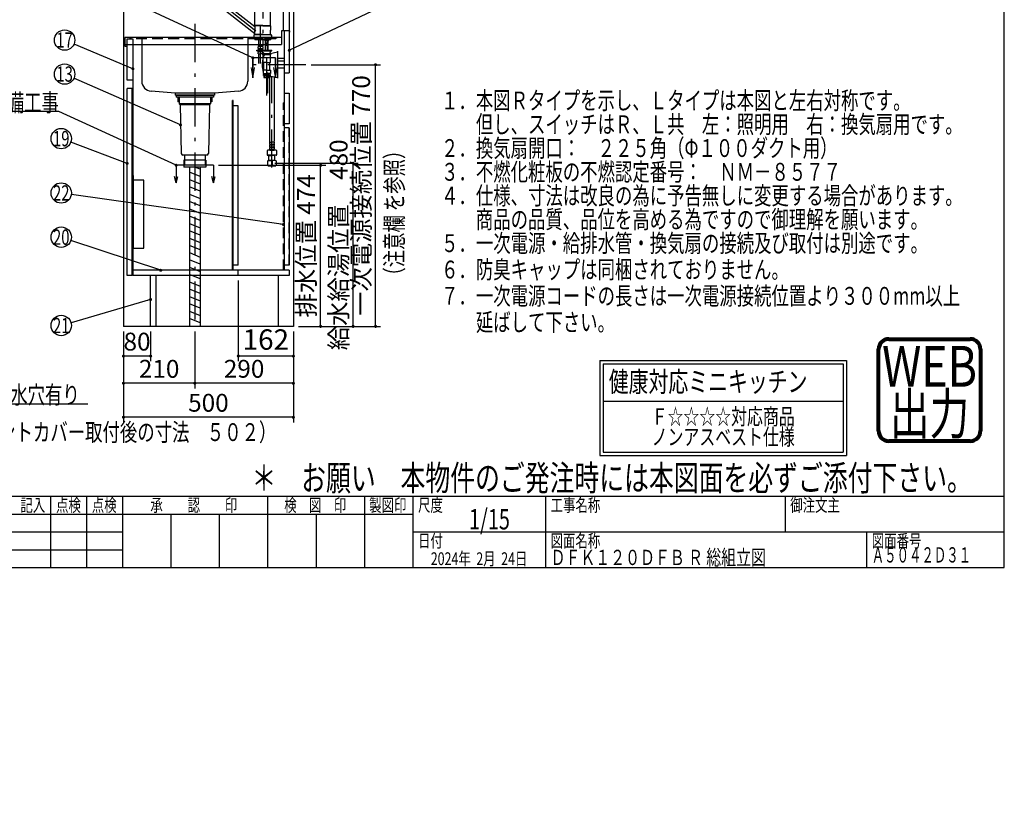
# Model space of a CAD drawing. Units: millimetres. Extents: x 210 to 6060, y -676 to 4222.
# Drawn here: x 3163 to 6060, y -676 to 1680 of the extents above; entities that cross this region are included whole.
import ezdxf

# ---------------------------------------------------------------- set-up
doc = ezdxf.new("R2010")
doc.units = ezdxf.units.MM
doc.header["$LTSCALE"] = 3.75
doc.linetypes.add('DASHDOT', pattern=[50.5, 30, -9, 2.5, -9])
doc.linetypes.add('HIDDEN', pattern=[12.6, 8.4, -4.2])
for name, color, linetype, lineweight in [('1', 7, 'Continuous', 9), ('128', 7, 'Continuous', 9), ('8', 6, 'Continuous', 9)]:
    doc.layers.add(name, color=color, linetype=linetype, lineweight=lineweight)
for name, color, linetype, lineweight, true_color in [('2', 136, 'Continuous', 9, 0x008080), ('3', 216, 'Continuous', 9, 0x800080), ('4', 56, 'Continuous', 9, 0x808000), ('5', 96, 'Continuous', 9, 0x008000), ('6', 16, 'Continuous', 9, 0x800000)]:
    doc.layers.add(name, color=color, linetype=linetype, lineweight=lineweight, true_color=true_color)
doc.styles.get("Standard").update_dxf_attribs({"font": 'txt', "bigfont": 'bigfont'})
doc.styles.add('ＭＳ ゴシック', font='txt')
doc.dimstyles.get("Standard").update_dxf_attribs({"dimtxt": 0.18, "dimasz": 0.18, "dimexe": 0.18, "dimexo": 0.0625, "dimgap": 0.09, "dimtad": 0, "dimtih": 1, "dimtoh": 1, "dimdec": 4, "dimzin": 0, "dimdsep": 46, "dimtxsty": 'Standard', "dimcen": 0.09, "dimadec": 0, "dimazin": 0, "dimtfac": 1, "dimtdec": 4, "dimtofl": 0, "dimtmove": 0, "dimatfit": 3, "dimfxl": 1, "dimtolj": 1, "dimtzin": 0, "dimarcsym": 0})

# ---------------------------------------------------------------- blocks, each defined once
blk = doc.blocks.new('G1')
at = {"layer": '2', "color": 136, "linetype": 'Continuous', "lineweight": 30, "true_color": 0x008080}
for p, q in [((4870, 677.2), (4870, 397.2)), ((4870, 677.2), (5595.7, 677.2)), ((4880, 667.2), (5585.7, 667.2)), ((4880, 667.2), (4880, 407.2)), ((5585.7, 667.2), (5585.7, 407.2)), ((5595.7, 677.2), (5595.7, 397.2)), ((4880, 557.2), (5585.7, 557.2)), ((4880, 407.2), (5585.7, 407.2)), ((4870, 397.2), (5595.7, 397.2))]:
    blk.add_line(p, q, dxfattribs=at)
at = {"layer": '1', "color": 7, "linetype": 'Continuous', "lineweight": 9}
for s, insert, char_height, width, attachment_point in [('{\\fＭＳ ゴシック;\\W0.714286;  健康対応ミニキッチン}', (4870, 584.7), 60, 864.963, 7), ('{\\fＭＳ ゴシック;\\W0.714286;Ｆ☆☆☆☆対応商品}', (5232.8, 512.2), 48, 545.339, 5), ('{\\fＭＳ ゴシック;\\W0.714286;ノンアスベスト仕様}', (5232.8, 452.2), 48, 558.932, 5)]:
    blk.add_mtext(s, dxfattribs=dict(at, insert=insert, char_height=char_height, width=width, attachment_point=attachment_point))
blk = doc.blocks.new('_DOT')
at = {"color": 0}
blk.add_line((-0.5, 0), (-1, 0), dxfattribs=at)
at = {"color": 0, "const_width": 0.5}
blk.add_lwpolyline([(-0.25, 0, 1), (0.25, 0, 1)], format="xyb", close=True, dxfattribs=at)
blk = doc.blocks.new('G5')
at = {"layer": '1', "color": 7, "linetype": 'Continuous', "lineweight": 30}
for p, q in [((3623.2, 1251.5), (3623.2, 1200)), ((3733.2, 1251.5), (3733.2, 1200)), ((3623.2, 1200), (3618.5, 1218.8)), ((3623.2, 1200), (3627.9, 1218.8)), ((3733.2, 1200), (3728.5, 1218.8)), ((3733.2, 1200), (3737.9, 1218.8))]:
    blk.add_line(p, q, dxfattribs=at)
at = {"layer": '1', "color": 7, "linetype": 'DASHDOT', "lineweight": 30}
blk.add_line((3733.2, 1251.5), (3623.2, 1251.5), dxfattribs=at)
blk = doc.blocks.new('Dim9')
at = {"layer": '2', "color": 136, "linetype": 'Continuous', "lineweight": 30, "true_color": 0x008080}
for p, q in [((3748.2, 1251.5), (4063.2, 1251.5)), ((4048.2, 777.5), (4048.2, 1251.5)), ((3983.2, 777.5), (4063.2, 777.5))]:
    blk.add_line(p, q, dxfattribs=at)
at = {"layer": '2', "color": 136, "linetype": 'Continuous', "lineweight": 30, "true_color": 0x008080, "xscale": 9, "yscale": 9, "zscale": 9}
for p, rotation in [((4048.2, 1251.5), 89.99999999999939), ((4048.2, 777.5), 269.9999999999996)]:
    blk.add_blockref('_DOT', p, dxfattribs=dict(at, rotation=rotation))
at = {"layer": '2', "color": 136, "linetype": 'Continuous', "lineweight": 9, "true_color": 0x008080, "insert": (4048.2, 1014.5), "char_height": 52.5, "width": 2171.522, "attachment_point": 8, "rotation": 90, "style": 'ＭＳ ゴシック'}
blk.add_mtext('排水位置 474', dxfattribs=at)
blk = doc.blocks.new('MARK_OPEN')
at = {"color": 0}
for q in [(-1, 0.167), (-1, -0.167)]:
    blk.add_line((0, 0), q, dxfattribs=at)
blk = doc.blocks.new('G7')
at = {"layer": '5', "color": 96, "linetype": 'Continuous', "lineweight": 30, "true_color": 0x008000}
for p, q in [((3494.2, 1221.5), (3497.2, 1221.5)), ((3494.2, 1007.5), (3494.2, 1221.5)), ((3497.2, 1221.5), (3497.2, 1007.5)), ((3528.2, 1208), (3497.2, 1208)), ((3528.2, 1007.5), (3528.2, 1208)), ((3494.2, 1007.5), (3528.2, 1007.5))]:
    blk.add_line(p, q, dxfattribs=at)
blk = doc.blocks.new('Dim12')
at = {"layer": '128', "color": 7, "linetype": 'Continuous', "lineweight": 30}
for p, q in [((3913.2, 1257.5), (4158.9, 1257.5)), ((4143.9, 777.5), (4143.9, 1257.5)), ((4158, 777.5), (4158.9, 777.5))]:
    blk.add_line(p, q, dxfattribs=at)
at = {"layer": '128', "color": 7, "linetype": 'Continuous', "lineweight": 30, "xscale": 9, "yscale": 9, "zscale": 9}
for p, rotation in [((4143.9, 1257.5), 89.99999999999949), ((4143.9, 777.5), 269.9999999999998)]:
    blk.add_blockref('_DOT', p, dxfattribs=dict(at, rotation=rotation))
at = {"layer": '128', "color": 7, "linetype": 'Continuous', "lineweight": 9, "insert": (4143.9, 1017.5), "char_height": 52.5, "width": 3203.171, "attachment_point": 8, "rotation": 90, "style": 'ＭＳ ゴシック'}
blk.add_mtext('給水給湯位置\u3000480', dxfattribs=at)
blk = doc.blocks.new('Dim16')
at = {"layer": '1', "color": 7, "linetype": 'Continuous', "lineweight": 30}
for p, q in [((3468.2, 762.5), (3468.2, 495)), ((3968.2, 762.5), (3968.2, 495)), ((3968.2, 510), (3468.2, 510))]:
    blk.add_line(p, q, dxfattribs=at)
at = {"layer": '1', "color": 7, "linetype": 'Continuous', "lineweight": 30, "xscale": 9, "yscale": 9, "zscale": 9}
for p, rotation in [((3468.2, 510), 179.9999999999997), ((3968.2, 510), 359.9999999999995)]:
    blk.add_blockref('_DOT', p, dxfattribs=dict(at, rotation=rotation))
at = {"layer": '1', "color": 7, "linetype": 'Continuous', "lineweight": 9, "insert": (3718.2, 510), "char_height": 52.5, "width": 675, "attachment_point": 8, "style": 'ＭＳ ゴシック'}
blk.add_mtext('500', dxfattribs=at)
blk = doc.blocks.new('Dim17')
at = {"layer": '4', "color": 56, "linetype": 'Continuous', "lineweight": 30, "true_color": 0x808000}
for p, q in [((3468.2, 762.5), (3468.2, 595)), ((3678.2, 762.5), (3678.2, 595)), ((3678.2, 610), (3468.2, 610))]:
    blk.add_line(p, q, dxfattribs=at)
at = {"layer": '4', "color": 56, "linetype": 'Continuous', "lineweight": 30, "true_color": 0x808000, "xscale": 9, "yscale": 9, "zscale": 9}
for p, rotation in [((3468.2, 610), 179.9999999999997), ((3678.2, 610), 359.9999999999995)]:
    blk.add_blockref('_DOT', p, dxfattribs=dict(at, rotation=rotation))
at = {"layer": '4', "color": 56, "linetype": 'Continuous', "lineweight": 9, "true_color": 0x808000, "insert": (3573.2, 610), "char_height": 52.5, "width": 675, "attachment_point": 8, "style": 'ＭＳ ゴシック'}
blk.add_mtext('210', dxfattribs=at)
blk = doc.blocks.new('Dim18')
at = {"layer": '4', "color": 56, "linetype": 'Continuous', "lineweight": 30, "true_color": 0x808000}
for p, q in [((3678.2, 762.5), (3678.2, 595)), ((3968.2, 762.5), (3968.2, 595)), ((3968.2, 610), (3678.2, 610))]:
    blk.add_line(p, q, dxfattribs=at)
at = {"layer": '4', "color": 56, "linetype": 'Continuous', "lineweight": 30, "true_color": 0x808000, "xscale": 9, "yscale": 9, "zscale": 9}
for p, rotation in [((3678.2, 610), 179.9999999999997), ((3968.2, 610), 359.9999999999995)]:
    blk.add_blockref('_DOT', p, dxfattribs=dict(at, rotation=rotation))
at = {"layer": '4', "color": 56, "linetype": 'Continuous', "lineweight": 9, "true_color": 0x808000, "insert": (3823.2, 610), "char_height": 52.5, "width": 675, "attachment_point": 8, "style": 'ＭＳ ゴシック'}
blk.add_mtext('290', dxfattribs=at)
blk = doc.blocks.new('Dim19')
at = {"layer": '1', "color": 7, "linetype": 'Continuous', "lineweight": 30}
for p, q in [((3468.2, 762.5), (3468.2, 675)), ((3548.2, 762.5), (3548.2, 675)), ((3548.2, 690), (3468.2, 690))]:
    blk.add_line(p, q, dxfattribs=at)
at = {"layer": '1', "color": 7, "linetype": 'Continuous', "lineweight": 30, "xscale": 9, "yscale": 9, "zscale": 9}
for p, rotation in [((3468.2, 690), 179.9999999999997), ((3548.2, 690), 359.9999999999995)]:
    blk.add_blockref('_DOT', p, dxfattribs=dict(at, rotation=rotation))
at = {"layer": '1', "color": 7, "linetype": 'Continuous', "lineweight": 9, "insert": (3508.2, 690), "char_height": 52.5, "width": 425, "attachment_point": 8, "style": 'ＭＳ ゴシック'}
blk.add_mtext('80', dxfattribs=at)
blk = doc.blocks.new('Dim20')
at = {"layer": '1', "color": 7, "linetype": 'Continuous', "lineweight": 30}
for p, q in [((3806.2, 912.5), (3806.2, 675)), ((3968.2, 762.5), (3968.2, 675)), ((3968.2, 690), (3806.2, 690))]:
    blk.add_line(p, q, dxfattribs=at)
at = {"layer": '1', "color": 7, "linetype": 'Continuous', "lineweight": 30, "xscale": 9, "yscale": 9, "zscale": 9}
for p, rotation in [((3806.2, 690), 179.9999999999998), ((3968.2, 690), 359.9999999999997)]:
    blk.add_blockref('_DOT', p, dxfattribs=dict(at, rotation=rotation))
at = {"layer": '1', "color": 7, "linetype": 'Continuous', "lineweight": 9, "insert": (3887.2, 690), "char_height": 60, "width": 728.571, "attachment_point": 8, "style": 'ＭＳ ゴシック'}
blk.add_mtext('162', dxfattribs=at)
blk = doc.blocks.new('Dim60')
at = {"layer": '1', "color": 7, "linetype": 'Continuous', "lineweight": 30}
for p, q in [((3773.2, 2074.5), (3633.2, 2074.5)), ((3648.2, 1920), (3648.2, 2074.5)), ((3756.2, 2009.5), (3633.2, 2009.5))]:
    blk.add_line(p, q, dxfattribs=at)
at = {"layer": '1', "color": 7, "linetype": 'Continuous', "lineweight": 30, "xscale": 9, "yscale": 9, "zscale": 9}
for p, rotation in [((3648.2, 2074.5), 89.99999999999959), ((3648.2, 2009.5), 269.9999999999998)]:
    blk.add_blockref('_DOT', p, dxfattribs=dict(at, rotation=rotation))
at = {"layer": '1', "color": 7, "linetype": 'Continuous', "lineweight": 9, "insert": (3648.2, 1980), "char_height": 60, "width": 471.429, "attachment_point": 9, "rotation": 90, "style": 'ＭＳ ゴシック'}
blk.add_mtext('65', dxfattribs=at)
blk = doc.blocks.new('Dim67')
at = {"layer": '4', "color": 56, "linetype": 'Continuous', "lineweight": 30, "true_color": 0x808000}
for p, q in [((4020.2, 1547.5), (4225, 1547.5)), ((4210, 777.5), (4210, 1547.5)), ((3983.2, 777.5), (4225, 777.5))]:
    blk.add_line(p, q, dxfattribs=at)
at = {"layer": '4', "color": 56, "linetype": 'Continuous', "lineweight": 30, "true_color": 0x808000, "xscale": 9, "yscale": 9, "zscale": 9}
for p, rotation in [((4210, 1547.5), 89.99999999999991), ((4210, 777.5), 269.9999999999998)]:
    blk.add_blockref('_DOT', p, dxfattribs=dict(at, rotation=rotation))
at = {"layer": '4', "color": 56, "linetype": 'Continuous', "lineweight": 9, "true_color": 0x808000, "insert": (4210, 1162.5), "char_height": 52.5, "width": 3677.239, "attachment_point": 8, "rotation": 90, "style": 'ＭＳ ゴシック'}
blk.add_mtext('一次電源接続位置 770', dxfattribs=at)

msp = doc.modelspace()

# ---------------------------------------------------------------- linework, layer by layer
at = {"layer": '1', "color": 7, "linetype": 'Continuous', "lineweight": 30}
for p, q in [((6060, 67.5), (6060, 4222.5)), ((3468.164, 2677.5), (3468.164, 777.5)), ((3938.164, 2677.5), (3938.164, 1647.5)), ((3956.164, 2677.5), (3956.164, 1523.5)), ((3968.164, 2677.5), (3968.164, 777.5)), ((3479.164, 1502.5), (3479.164, 1623.5)), ((3479.164, 1623.5), (3496.164, 1623.5)), ((3496.164, 1623.5), (3496.164, 1221.5)), ((3941.164, 1647.5), (3941.164, 942.5)), ((3941.164, 1523.5), (3956.164, 1523.5)), ((3496.164, 1502.5), (3479.164, 1502.5)), ((3494.164, 1477.5), (3479.164, 1477.5)), ((3479.164, 927.5), (3479.164, 1477.5)), ((3494.164, 927.5), (3494.164, 1477.5)), ((3941.164, 1463.5), (3956.164, 1463.5)), ((3956.164, 1463.5), (3956.164, 1373.5)), ((3788.664, 942.5), (3788.664, 1442.5)), ((3791.164, 1442.5), (3788.664, 1442.5)), ((3791.164, 942.5), (3791.164, 1442.5)), ((3806.164, 1426.5), (3791.164, 1426.5)), ((3806.164, 957.5), (3806.164, 1426.5)), ((3956.164, 1373.5), (3941.164, 1373.5)), ((3956.164, 1361.5), (3941.164, 1361.5)), ((3956.164, 1361.5), (3956.164, 957.5)), ((3496.164, 1007.5), (3496.164, 927.5)), ((3806.164, 957.5), (3791.164, 957.5)), ((3956.164, 957.5), (3941.164, 957.5)), ((3494.164, 927.5), (3479.164, 927.5)), ((3956.164, 942.5), (3496.164, 942.5)), ((3956.164, 927.5), (3496.164, 927.5)), ((3548.164, 777.5), (3548.164, 927.5)), ((3563.164, 927.5), (3563.164, 777.5)), ((3806.164, 927.5), (3806.164, 942.5)), ((3923.164, 927.5), (3923.164, 777.5)), ((3956.164, 942.5), (3956.164, 927.5)), ((3968.164, 777.5), (3468.164, 777.5)), ((210, 277.5), (6060, 277.5)), ((3255, 67.5), (3255, 277.5)), ((3360, 67.5), (3360, 277.5)), ((3465, 277.5), (3465, 67.5)), ((3892.5, 277.5), (3892.5, 67.5)), ((4177.5, 277.5), (4177.5, 67.5)), ((4320, 277.5), (4320, 67.5)), ((4710, 277.5), (4710, 67.5)), ((5415, 277.5), (5415, 172.5)), ((2212.5, 225), (4320, 225)), ((3607.5, 225), (3607.5, 67.5)), ((3750, 225), (3750, 67.5)), ((4035, 225), (4035, 67.5)), ((2212.5, 172.5), (3465, 172.5)), ((4320, 172.5), (6060, 172.5)), ((5655, 172.5), (5655, 67.5)), ((2212.5, 120), (3465, 120)), ((210, 67.5), (6060, 67.5))]:
    msp.add_line(p, q, dxfattribs=at)
at = {"layer": '1', "color": 7, "linetype": 'HIDDEN', "lineweight": 30}
for p, q in [((3941.164, 1435.5), (3938.664, 1435.5)), ((3938.664, 942.5), (3938.664, 1435.5)), ((3941.164, 942.5), (3941.164, 1435.5)), ((3956.164, 957.5), (3956.164, 1361.5))]:
    msp.add_line(p, q, dxfattribs=at)
at = {"layer": '1', "color": 7, "linetype": 'Continuous', "lineweight": 80}
for p, q in [((5720, 740), (5960, 740)), ((5690, 470), (5690, 710)), ((5990, 710), (5990, 470)), ((5960, 440), (5720, 440))]:
    msp.add_line(p, q, dxfattribs=at)
at = {"layer": '1', "color": 7, "linetype": 'Continuous', "lineweight": 30}
for points in [[(3956.164, 1589.926), (4201.056, 1706.028)], [(3496.164, 1535.548), (3322.822, 1608.379)], [(3623.164, 1251.5), (3278.164, 1410), (2858.164, 1410)], [(3479.164, 1257.166), (3313.25, 1319.456)], [(3938.664, 1077.236), (3314.866, 1165.784)], [(3577.943, 942.5), (3313.627, 1030.521)], [(2489.164, 927.5), (2838.164, 550), (3363.164, 550)], [(3548.164, 856.567), (3313.968, 788.386)]]:
    msp.add_lwpolyline(points, dxfattribs=at)
for centre in [(3295.164, 1620), (3285.164, 1330), (3285.164, 1170), (3285.164, 1040), (3285.164, 780)]:
    msp.add_circle(centre, 30, dxfattribs=at)
at = {"layer": '1', "color": 7, "linetype": 'Continuous', "lineweight": 80}
for centre, start, end in [((5720, 710), 90, 180), ((5960, 710), 0, 90), ((5720, 470), 180, 270), ((5960, 470), 270, 0)]:
    msp.add_arc(centre, 30, start, end, dxfattribs=at)
at = {"layer": '128', "color": 7, "linetype": 'DASHDOT', "lineweight": 30}
for p, q in [((3878.164, 1796.058), (3878.164, 1617.733)), ((3858.198, 1646.579), (3738.306, 1740.248)), ((3871.864, 1550.947), (3871.864, 1671.184)), ((3890.164, 1457.319), (3890.164, 1643.149)), ((3901.462, 1516.501), (3878.375, 1516.501)), ((3905.08, 1244.662), (3905.08, 1512.785))]:
    msp.add_line(p, q, dxfattribs=at)
at = {"layer": '128', "color": 7, "linetype": 'Continuous', "lineweight": 30}
for p, q in [((3854.679, 1659.48), (3743.231, 1746.552)), ((3855.048, 1638.887), (3733.381, 1733.944)), ((3855.164, 1663.102), (3855.164, 1703.774)), ((3901.164, 1663.102), (3901.164, 1703.774)), ((3878.164, 1663.102), (3855.164, 1663.102)), ((3855.164, 1663.102), (3855.664, 1662.602)), ((3855.464, 1661.9), (3855.164, 1661.6)), ((3878.164, 1661.6), (3855.164, 1661.6)), ((3855.164, 1661.6), (3855.164, 1648.949)), ((3859.214, 1661.9), (3855.464, 1661.9)), ((3878.164, 1662.602), (3855.664, 1662.602)), ((3855.664, 1662.4), (3855.664, 1661.9)), ((3878.164, 1662.4), (3855.664, 1662.4)), ((3878.164, 1661.9), (3856.164, 1661.9)), ((3858.214, 1662.602), (3858.214, 1662.4)), ((3878.164, 1663.102), (3901.164, 1663.102)), ((3878.164, 1662.602), (3900.664, 1662.602)), ((3878.164, 1662.4), (3900.664, 1662.4)), ((3878.164, 1661.9), (3900.864, 1661.9)), ((3878.164, 1661.6), (3901.164, 1661.6)), ((3898.114, 1662.602), (3898.114, 1662.4)), ((3900.664, 1662.602), (3901.164, 1663.102)), ((3900.664, 1662.4), (3900.664, 1661.9)), ((3900.864, 1661.9), (3901.164, 1661.6)), ((3901.164, 1661.6), (3901.164, 1648.95)), ((3852.164, 1634.3), (3852.164, 1623.5)), ((3878.164, 1623.5), (3852.164, 1623.5)), ((3878.164, 1623.5), (3852.164, 1623.5)), ((3855.864, 1635.5), (3853.364, 1635.5)), ((3854.664, 1621.501), (3854.664, 1623.5)), ((3854.664, 1621.501), (3854.664, 1623.5)), ((3855.164, 1636.3), (3855.164, 1648.949)), ((3878.164, 1636.3), (3855.164, 1636.3)), ((3855.164, 1636.3), (3855.464, 1636)), ((3878.164, 1636), (3855.464, 1636)), ((3855.664, 1636), (3855.664, 1635.5)), ((3878.164, 1635.5), (3855.664, 1635.5)), ((3878.164, 1636.3), (3901.164, 1636.3)), ((3878.164, 1636), (3900.864, 1636)), ((3900.664, 1635.5), (3878.164, 1635.5)), ((3878.164, 1623.5), (3904.164, 1623.5)), ((3878.164, 1623.5), (3904.164, 1623.5)), ((3897.114, 1636), (3900.164, 1636)), ((3898.114, 1636), (3900.164, 1636)), ((3898.114, 1636), (3900.864, 1636)), ((3898.414, 1636.3), (3901.164, 1636.3)), ((3900.464, 1635.5), (3902.964, 1635.5)), ((3900.664, 1636), (3900.664, 1635.5)), ((3901.164, 1636.3), (3900.864, 1636)), ((3901.164, 1636.3), (3901.164, 1648.95)), ((3901.664, 1621.501), (3901.664, 1623.5)), ((3901.664, 1621.501), (3901.664, 1623.5)), ((3904.164, 1634.3), (3904.164, 1623.5)), ((3854.664, 1621.501), (3871.864, 1621.501)), ((3864.864, 1596.351), (3864.864, 1599.151)), ((3865.364, 1621.501), (3865.364, 1603.201)), ((3865.664, 1602.901), (3865.364, 1603.201)), ((3865.464, 1600.901), (3865.464, 1602.901)), ((3865.464, 1602.901), (3871.864, 1602.901)), ((3878.264, 1602.401), (3865.464, 1602.401)), ((3878.264, 1600.901), (3865.464, 1600.901)), ((3865.464, 1593.101), (3865.464, 1594.601)), ((3878.264, 1594.601), (3865.464, 1594.601)), ((3865.964, 1602.901), (3871.864, 1602.901)), ((3871.864, 1621.501), (3890.164, 1621.501)), ((3878.264, 1602.901), (3871.864, 1602.901)), ((3877.764, 1602.901), (3871.864, 1602.901)), ((3878.064, 1602.901), (3878.364, 1603.201)), ((3878.264, 1600.901), (3878.264, 1602.901)), ((3878.264, 1593.101), (3878.264, 1594.601)), ((3878.364, 1621.501), (3878.364, 1603.201)), ((3878.864, 1596.351), (3878.864, 1599.151)), ((3884.314, 1618.701), (3884.314, 1621.501)), ((3884.314, 1618.701), (3884.514, 1618.501)), ((3884.514, 1618.501), (3890.164, 1618.501)), ((3886.164, 1592.002), (3886.164, 1618.501)), ((3886.841, 1592.002), (3886.841, 1618.501)), ((3890.164, 1621.501), (3901.664, 1621.501)), ((3890.164, 1618.501), (3895.814, 1618.501)), ((3893.488, 1592.002), (3893.488, 1618.501)), ((3894.164, 1592.002), (3894.164, 1618.501)), ((3895.814, 1618.501), (3896.014, 1618.701)), ((3896.014, 1618.701), (3896.014, 1621.501)), ((3860.864, 1588.501), (3860.864, 1590.501)), ((3860.864, 1590.501), (3905.164, 1590.501)), ((3860.864, 1588.501), (3905.164, 1588.501)), ((3864.864, 1590.501), (3864.864, 1591.351)), ((3864.864, 1579.501), (3864.864, 1583.551)), ((3864.864, 1579.501), (3871.864, 1579.501)), ((3865.164, 1577.07), (3865.164, 1550.947)), ((3878.264, 1593.101), (3865.464, 1593.101)), ((3865.464, 1585.301), (3865.464, 1586.801)), ((3875.215, 1586.801), (3865.464, 1586.801)), ((3876.834, 1585.301), (3865.464, 1585.301)), ((3878.864, 1579.501), (3871.864, 1579.501)), ((3874.817, 1587.169), (3881.946, 1580.567)), ((3878.564, 1577.07), (3878.564, 1550.947)), ((3878.864, 1590.501), (3878.864, 1591.351)), ((3878.864, 1579.501), (3878.864, 1583.422)), ((3879.664, 1579.501), (3879.664, 1576.501)), ((3890.164, 1579.501), (3879.664, 1579.501)), ((3900.664, 1576.501), (3879.664, 1576.501)), ((3879.664, 1555.001), (3879.664, 1576.501)), ((3886.164, 1590.501), (3886.164, 1592.002)), ((3886.841, 1590.501), (3886.841, 1592.002)), ((3900.664, 1579.501), (3890.164, 1579.501)), ((3893.488, 1590.501), (3893.488, 1592.002)), ((3894.164, 1590.501), (3894.164, 1592.002)), ((3899.664, 1586.501), (3899.664, 1583.501)), ((3900.664, 1579.501), (3900.664, 1576.501)), ((3900.664, 1555.001), (3900.664, 1576.501)), ((3905.164, 1588.501), (3905.164, 1590.501)), ((3890.164, 1554.501), (3880.164, 1554.501)), ((3881.664, 1532.501), (3881.664, 1553.501)), ((3890.164, 1554.501), (3900.164, 1554.501)), ((3898.664, 1532.501), (3898.664, 1553.501)), ((3879.664, 1531.001), (3879.664, 1522.001)), ((3890.164, 1531.501), (3880.164, 1531.501)), ((3880.164, 1521.501), (3888.664, 1521.501)), ((3881.664, 1521.501), (3881.664, 1509.501)), ((3881.664, 1509.501), (3888.664, 1509.501)), ((3885.257, 1509.501), (3885.257, 1521.501)), ((3888.664, 1523.701), (3888.664, 1509.501)), ((3891.614, 1523.501), (3888.714, 1523.501)), ((3888.714, 1523.501), (3888.714, 1463.501)), ((3891.364, 1524.001), (3888.964, 1524.001)), ((3890.164, 1531.501), (3900.164, 1531.501)), ((3891.614, 1523.501), (3891.614, 1463.501)), ((3891.664, 1523.701), (3891.664, 1509.501)), ((3900.164, 1521.501), (3891.664, 1521.501)), ((3891.664, 1509.501), (3898.664, 1509.501)), ((3895.072, 1509.501), (3895.072, 1521.501)), ((3898.38, 1512.785), (3898.38, 1321.733)), ((3898.664, 1521.501), (3898.664, 1509.501)), ((3900.664, 1531.001), (3900.664, 1522.001)), ((3911.78, 1512.785), (3911.78, 1321.733)), ((3891.614, 1463.501), (3888.714, 1463.501)), ((3898.08, 1319.302), (3898.08, 1315.252)), ((3898.08, 1319.302), (3905.08, 1319.302)), ((3898.08, 1310.252), (3898.08, 1307.452)), ((3898.68, 1313.502), (3911.48, 1313.502)), ((3898.68, 1313.502), (3898.68, 1312.002)), ((3898.68, 1312.002), (3911.48, 1312.002)), ((3898.68, 1305.702), (3911.48, 1305.702)), ((3898.68, 1305.702), (3898.68, 1304.202)), ((3898.68, 1304.202), (3911.48, 1304.202)), ((3912.08, 1319.302), (3905.08, 1319.302)), ((3911.48, 1313.502), (3911.48, 1312.002)), ((3911.48, 1305.702), (3911.48, 1304.202)), ((3912.08, 1319.302), (3912.08, 1315.252)), ((3912.08, 1310.252), (3912.08, 1307.452)), ((3890.58, 1293.844), (3890.58, 1282.844)), ((3905.08, 1295.844), (3892.58, 1295.844)), ((3905.08, 1280.844), (3892.58, 1280.844)), ((3896.124, 1280.844), (3896.08, 1280.8)), ((3896.08, 1265.5), (3896.08, 1280.8)), ((3896.08, 1280.8), (3905.08, 1280.8)), ((3898.08, 1302.452), (3898.08, 1299.652)), ((3898.68, 1297.902), (3911.48, 1297.902)), ((3898.68, 1297.902), (3898.68, 1295.902)), ((3898.68, 1296.402), (3911.48, 1296.402)), ((3917.58, 1295.844), (3905.08, 1295.844)), ((3917.58, 1280.844), (3905.08, 1280.844)), ((3914.08, 1280.8), (3905.08, 1280.8)), ((3911.48, 1297.902), (3911.48, 1295.902)), ((3912.08, 1302.452), (3912.08, 1299.652)), ((3914.036, 1280.844), (3914.08, 1280.8)), ((3914.08, 1265.5), (3914.08, 1280.8)), ((3919.58, 1282.844), (3919.58, 1293.844)), ((3893.08, 1264.696), (3896.08, 1265.5)), ((3893.724, 1264.696), (3893.08, 1264.696)), ((3893.08, 1250.393), (3893.08, 1264.696)), ((3896.08, 1249.5), (3893.08, 1250.393)), ((3893.724, 1250.393), (3893.08, 1250.393)), ((3896.08, 1265.5), (3905.08, 1265.5)), ((3905.08, 1249.5), (3896.08, 1249.5)), ((3905.724, 1264.696), (3904.436, 1264.696)), ((3904.436, 1264.696), (3904.436, 1250.393)), ((3905.724, 1250.393), (3904.436, 1250.393)), ((3914.08, 1265.5), (3905.08, 1265.5)), ((3914.08, 1265.5), (3905.08, 1265.5)), ((3905.08, 1249.5), (3914.08, 1249.5)), ((3905.724, 1264.696), (3905.724, 1250.393)), ((3905.724, 1264.696), (3905.724, 1250.393)), ((3917.08, 1264.696), (3914.08, 1265.5)), ((3917.08, 1264.696), (3916.436, 1264.696)), ((3917.08, 1264.696), (3917.08, 1250.409))]:
    msp.add_line(p, q, dxfattribs=at)
at = {"layer": '128', "color": 7, "linetype": 'HIDDEN', "lineweight": 30}
for p, q in [((3891.614, 1518.101), (3888.714, 1518.101)), ((3891.614, 1470.501), (3888.714, 1470.501))]:
    msp.add_line(p, q, dxfattribs=at)
at = {"layer": '128', "color": 7, "linetype": 'Continuous', "lineweight": 30}
for centre, radius, start, end in [((3854.864, 1659.717), 0.3, 232, 0), ((3853.364, 1634.3), 1.2, 90, 180), ((3854.864, 1638.651), 0.3, 0, 52), ((3902.964, 1634.3), 1.2, 0, 90), ((3867.716, 1599.151), 2.852, 142.150711, 180), ((3867.716, 1596.351), 2.852, 180, 217.849289), ((3876.012, 1599.151), 2.852, 360, 37.849289), ((3876.012, 1596.351), 2.852, 322.150711, 0), ((3867.716, 1591.351), 2.852, 142.150711, 180), ((3867.716, 1588.551), 2.852, 180, 217.849289), ((3867.716, 1583.551), 2.852, 142.150711, 180), ((3875.164, 1577.07), 10, 165.930132, 180), ((3871.42, 1583.501), 5, 47.193831, 90), ((3876.012, 1591.351), 2.852, 360, 37.849289), ((3868.564, 1577.07), 10, 0, 14.069868), ((3884.664, 1583.501), 4, 226.274363, 270), ((3895.664, 1583.501), 4, 270, 0), ((3901.664, 1586.501), 2, 90, 180), ((3880.164, 1555.001), 0.5, 180, 270), ((3880.664, 1553.501), 1, 0, 90), ((3899.664, 1553.501), 1, 90, 180), ((3900.164, 1555.001), 0.5, 270, 0), ((3880.164, 1531.001), 0.5, 90, 180), ((3880.164, 1522.001), 0.5, 180, 270), ((3880.664, 1532.501), 1, 270, 0), ((3888.964, 1523.701), 0.3, 90, 180), ((3891.364, 1523.701), 0.3, 0, 90), ((3899.664, 1532.501), 1, 180, 270), ((3900.164, 1531.001), 0.5, 0, 90), ((3900.164, 1522.001), 0.5, 270, 0), ((3900.932, 1315.252), 2.852, 180, 217.849289), ((3900.932, 1310.252), 2.852, 142.150711, 180), ((3900.932, 1307.452), 2.852, 180, 217.849289), ((3900.932, 1302.452), 2.852, 142.150711, 180), ((3908.38, 1321.733), 10, 180, 194.069868), ((3909.227, 1315.252), 2.852, 322.150711, 0), ((3909.227, 1310.252), 2.852, 360, 37.849289), ((3909.227, 1307.452), 2.852, 322.150711, 0), ((3909.227, 1302.452), 2.852, 360, 37.849289), ((3892.58, 1293.844), 2, 90, 180), ((3892.58, 1282.844), 2, 180, 270), ((3900.932, 1299.652), 2.852, 180, 217.849289), ((3909.227, 1299.652), 2.852, 322.150711, 0), ((3917.58, 1293.844), 2, 0, 90), ((3917.58, 1282.844), 2, 270, 0), ((3899.08, 1247.237), 18.262, 72.945658, 107.054342), ((3899.08, 1266.002), 16.503, 251.061269, 288.938731), ((3911.08, 1247.237), 18.262, 72.945658, 107.054342), ((3911.08, 1266.002), 16.503, 251.061269, 289.114347)]:
    msp.add_arc(centre, radius, start, end, dxfattribs=at)
at = {"layer": '2', "color": 136, "linetype": 'Continuous', "lineweight": 30, "true_color": 0x008080}
for p, q in [((3623.164, 1456.5), (3623.164, 1452.5)), ((3733.164, 1456.5), (3623.164, 1456.5)), ((3733.164, 1452.5), (3623.164, 1452.5)), ((3628.064, 1452.5), (3628.064, 1438)), ((3631.664, 1452.5), (3631.664, 1432)), ((3724.664, 1452.5), (3724.664, 1432)), ((3728.264, 1452.5), (3728.264, 1438)), ((3733.164, 1456.5), (3733.164, 1452.5)), ((3631.664, 1438), (3628.064, 1438)), ((3724.664, 1432), (3631.664, 1432)), ((3631.664, 1432), (3634.664, 1429)), ((3721.664, 1429), (3634.664, 1429)), ((3634.664, 1429), (3638.048, 1286.381)), ((3721.664, 1429), (3718.28, 1286.381)), ((3724.664, 1432), (3721.664, 1429)), ((3728.264, 1438), (3724.664, 1438)), ((3713.281, 1281.5), (3643.046, 1281.5)), ((3648.164, 1281.5), (3648.164, 1266.5)), ((3708.164, 1281.5), (3708.164, 1266.5)), ((3645.764, 1266.5), (3645.764, 1246.5)), ((3710.564, 1246.5), (3645.764, 1246.5)), ((3710.564, 1266.5), (3645.914, 1266.5)), ((3648.164, 1266.5), (3648.164, 1251.5)), ((3708.164, 1266.5), (3708.164, 1251.5)), ((3710.564, 1266.5), (3710.564, 1246.5))]:
    msp.add_line(p, q, dxfattribs=at)
msp.add_lwpolyline([(3636.058, 1370.258), (3322.631, 1507.935)], dxfattribs=at)
msp.add_circle((3295.164, 1520), 30, dxfattribs=at)
for centre, start, end in [((3643.046, 1286.5), 181.359306, 270), ((3713.281, 1286.5), 270, 358.640694)]:
    msp.add_arc(centre, 5, start, end, dxfattribs=at)
at = {"layer": '3', "color": 216, "linetype": 'Continuous', "lineweight": 30, "true_color": 0x800080}
msp.add_line((3956.164, 777.5), (3806.164, 777.5), dxfattribs=at)
at = {"layer": '4', "color": 56, "linetype": 'Continuous', "lineweight": 30, "true_color": 0x808000}
for p, q in [((3921.164, 1567.25), (3941.164, 1567.25)), ((3662.164, 1246.5), (3662.164, 776.5)), ((3694.164, 1240.1), (3678.164, 1246.5)), ((3694.164, 1246.5), (3694.164, 776.5)), ((3694.164, 1218.559), (3662.164, 1231.359)), ((3662.164, 1209.819), (3694.164, 1197.019)), ((3694.164, 1175.478), (3662.164, 1188.278)), ((3662.164, 1166.737), (3694.164, 1153.937)), ((3694.164, 1132.397), (3662.164, 1145.197)), ((3662.164, 1123.656), (3694.164, 1110.856)), ((3694.164, 1089.315), (3662.164, 1102.115)), ((3662.164, 1080.575), (3694.164, 1067.775)), ((3694.164, 1046.234), (3662.164, 1059.034)), ((3662.164, 1037.493), (3694.164, 1024.693)), ((3694.164, 1003.153), (3662.164, 1015.953)), ((3662.164, 994.412), (3694.164, 981.612)), ((3694.164, 960.071), (3662.164, 972.871)), ((3662.164, 951.331), (3694.164, 938.531)), ((3694.164, 916.99), (3662.164, 929.79)), ((3662.164, 908.249), (3694.164, 895.449)), ((3694.164, 873.909), (3662.164, 886.709)), ((3662.164, 865.168), (3694.164, 852.368)), ((3694.164, 830.827), (3662.164, 843.627)), ((3662.164, 822.087), (3694.164, 809.287)), ((3694.164, 787.746), (3662.164, 800.546))]:
    msp.add_line(p, q, dxfattribs=at)
at = {"layer": '5', "color": 96, "linetype": 'DASHDOT', "lineweight": 30, "true_color": 0x008000}
msp.add_line((3915.164, 1567.5), (3849.164, 1567.5), dxfattribs=at)
at = {"layer": '5', "color": 96, "linetype": 'Continuous', "lineweight": 30, "true_color": 0x008000}
for p, q in [((3849.164, 1509), (3849.164, 1567.5)), ((3849.164, 1567.5), (3849.164, 1509)), ((3915.164, 1509), (3915.164, 1567.5)), ((3915.164, 1567.5), (3915.164, 1509))]:
    msp.add_line(p, q, dxfattribs=at)
msp.add_lwpolyline([(3849.164, 1567.5), (3435.164, 1760), (3015.164, 1760)], dxfattribs=at)
at = {"layer": '6', "color": 16, "linetype": 'DASHDOT', "lineweight": 30, "true_color": 0x800000}
for p, q in [((3678.164, 1667.5), (3678.164, 777.5)), ((3522.164, 1623.5), (3522.164, 1607.5)), ((3834.164, 1627.5), (3834.164, 1607.5))]:
    msp.add_line(p, q, dxfattribs=at)
at = {"layer": '6', "color": 16, "linetype": 'Continuous', "lineweight": 30, "true_color": 0x800000}
for p, q in [((3472.164, 1627.5), (3472.164, 1602.5)), ((3933.164, 1627.5), (3472.164, 1627.5)), ((3920.164, 1627.5), (3915.164, 1623.5)), ((3933.164, 1647.5), (3933.164, 1607.5)), ((3957.164, 1647.5), (3933.164, 1647.5)), ((3957.164, 1647.5), (3957.164, 1643.5)), ((3472.164, 1607.5), (3933.164, 1607.5)), ((3472.164, 1602.5), (3478.164, 1602.5)), ((3522.164, 1607.5), (3522.164, 1499.151)), ((3834.164, 1607.5), (3834.164, 1499.151)), ((3620.164, 1463.5), (3549.723, 1469.25)), ((3736.164, 1463.5), (3620.164, 1463.5)), ((3620.164, 1463.5), (3620.164, 1457.5)), ((3634.164, 1456.5), (3620.164, 1457.5)), ((3736.164, 1457.5), (3620.164, 1457.5)), ((3722.164, 1456.5), (3634.164, 1456.5)), ((3736.164, 1457.5), (3722.164, 1456.5)), ((3806.605, 1469.25), (3736.164, 1463.5)), ((3736.164, 1463.5), (3736.164, 1457.5))]:
    msp.add_line(p, q, dxfattribs=at)
at = {"layer": '6', "color": 16, "linetype": 'HIDDEN', "lineweight": 30, "true_color": 0x800000}
for p in [(3487.164, 1627.5), (3915.164, 1623.5)]:
    msp.add_line(p, (3492.164, 1623.5), dxfattribs=at)
at = {"layer": '6', "color": 16, "linetype": 'Continuous', "lineweight": 30, "true_color": 0x800000}
for centre, start, end in [((3552.164, 1499.151), 180, 265.333142), ((3804.164, 1499.151), 274.666858, 0)]:
    msp.add_arc(centre, 30, start, end, dxfattribs=at)
at = {"layer": '8', "color": 6, "linetype": 'Continuous', "lineweight": 30}
for p, q in [((3886.969, 1577.806), (3921.164, 1585.5)), ((3921.164, 1587.25), (3921.164, 1507.75)), ((3941.164, 1557.5), (3921.164, 1557.5)), ((3941.164, 1537.5), (3921.164, 1537.5)), ((3886.969, 1517.194), (3921.164, 1509.5))]:
    msp.add_line(p, q, dxfattribs=at)
at = {"layer": '8', "color": 6, "linetype": 'DASHDOT', "lineweight": 30}
msp.add_line((4005.164, 1547.5), (3834.164, 1547.5), dxfattribs=at)
at = {"layer": '8', "color": 6, "linetype": 'Continuous', "lineweight": 30}
for centre, radius, start, end in [((3972.358, 1547.5), 95.694, 166.124859, 193.875141), ((3889.164, 1568.05), 10, 102.680383, 166.124859), ((3889.164, 1526.95), 10, 193.875141, 257.319617)]:
    msp.add_arc(centre, radius, start, end, dxfattribs=at)

# ---------------------------------------------------------------- block references
for name in ['G5', 'G7', 'G1']:
    msp.add_blockref(name, (0, 0))
at = {"layer": '1', "color": 7, "linetype": 'Continuous', "lineweight": 30, "xscale": 9, "yscale": 9, "zscale": 9}
for p, rotation in [((3956.164, 1589.926), 205.3653807627772), ((3496.164, 1535.548), 337.2099576725384), ((3479.164, 1257.166), 339.4222285140887), ((3623.164, 1251.5), 335.3249899418542), ((3938.664, 1077.236), 351.9208670829302), ((3577.943, 942.5), 341.5814367694834), ((3548.164, 856.567), 16.23182673548897)]:
    msp.add_blockref('_DOT', p, dxfattribs=dict(at, rotation=rotation))
at = {"layer": '2', "color": 136, "linetype": 'Continuous', "lineweight": 30, "true_color": 0x008080, "xscale": 9, "yscale": 9, "zscale": 9, "rotation": 336.285971973272}
msp.add_blockref('_DOT', (3636.058, 1370.258), dxfattribs=at)
at = {"layer": '5', "color": 96, "linetype": 'Continuous', "lineweight": 30, "true_color": 0x008000}
for name, p, xscale, yscale, zscale, rotation in [('_DOT', (3849.164, 1567.5), 9, 9, 9, 335.0627102662327), ('MARK_OPEN', (3849.164, 1509), 30, 30, 30, 269.9999999999996), ('MARK_OPEN', (3915.164, 1509), 30, 30, 30, 269.9999999999996)]:
    msp.add_blockref(name, p, dxfattribs=dict(at, xscale=xscale, yscale=yscale, zscale=zscale, rotation=rotation))

# ---------------------------------------------------------------- texts
at = {"layer": '1', "color": 7, "linetype": 'Continuous', "lineweight": 9}
for s, insert, char_height, width, attachment_point in [('{\\fＭＳ ゴシック;\\W0.714286;17}', (3295.164, 1620), 45, 49.58676, 5), ('{\\fＭＳ ゴシック;\\W0.714286;以降接続設備工事}', (3278.164, 1410), 52.5, 543.41307, 9), ('{\\fＭＳ ゴシック;\\W0.714286;１．本図Ｒタイプを示し、Ｌタイプは本図と左右対称です。}', (4402.789, 1415.984), 52.5, 1804.04423, 7), ('{\\fＭＳ ゴシック;\\W0.714286;\u3000\u3000但し、スイッチはＲ、Ｌ共\u3000左：照明用\u3000右：換気扇用です。}', (4402.789, 1345.984), 52.5, 2033.95754, 7), ('{\\fＭＳ ゴシック;\\W0.714286;19}', (3285.164, 1330), 45, 50.06119, 5), ('{\\fＭＳ ゴシック;\\W0.714286;２．換気扇開口：\u3000２２５角（Φ１００ダクト用）}', (4402.789, 1275.984), 52.5, 1528.3695, 7), ('{\\fＭＳ ゴシック;\\W0.714286;３．不燃化粧板の不燃認定番号：\u3000ＮＭ－８５７７}', (4402.789, 1205.984), 52.5, 1558.14743, 7), ('{\\fＭＳ ゴシック;\\W0.714286;22}', (3285.164, 1170), 45, 53.28522, 5), ('{\\fＭＳ ゴシック;\\W0.714286;４．仕様、寸法は改良の為に予告無しに変更する場合があります。}', (4402.789, 1135.984), 52.5, 2018.55003, 7), ('{\\fＭＳ ゴシック;\\W0.714286;\u3000\u3000商品の品質、品位を高める為ですので御理解を願います。}', (4402.789, 1065.984), 52.5, 1895.45555, 7), ('{\\fＭＳ ゴシック;\\W0.714286;20}', (3285.164, 1040), 45, 54.23338, 5), ('{\\fＭＳ ゴシック;\\W0.714286;５．一次電源・給排水管・換気扇の接続及び取付は別途です。}', (4402.789, 995.984), 52.5, 1878.94185, 7), ('{\\fＭＳ ゴシック;\\W0.714286;６．防臭キャップは同梱されておりません。}', (4402.789, 918.484), 52.5, 1324.95885, 7), ('{\\fＭＳ ゴシック;\\W0.714286;７．一次電源コードの長さは一次電源接続位置より３００mm以上}', (4402.789, 840.984), 52.5, 1985.7457, 7), ('{\\fＭＳ ゴシック;\\W0.714286;\u3000\u3000延ばして下さい。}', (4402.789, 763.484), 52.5, 648.93761, 7), ('{\\fＭＳ ゴシック;\\W0.714286;21}', (3285.164, 780), 45, 44.9751, 5), ('{\\fＭＳ ゴシック;\\W0.803571;WEB}', (5840, 660), 120, 259.41632, 5), ('{\\fＭＳ ゴシック;\\W0.714286;底板Φ９０排水穴有り}', (2838.164, 550), 52.5, 672.58907, 7), ('{\\fＭＳ ゴシック;\\W0.714286;出力}', (5840, 520), 120, 278.83039, 5), ('{\\fＭＳ ゴシック;\\W0.714286;（フロントカバー取付後の寸法\u3000５０２）}', (3918.164, 440), 52.5, 1221.3745, 9), ('{\\fＭＳ ゴシック;\\W0.714286;記入}', (3165, 232.5), 37.5, 92.91393, 7), ('{\\fＭＳ ゴシック;\\W0.714286;点検}', (3270, 232.5), 37.5, 92.71358, 7), ('{\\fＭＳ ゴシック;\\W0.714286;点検}', (3375, 232.5), 37.5, 92.71358, 7), ('{\\fＭＳ ゴシック;\\W0.714286;承\u3000\u3000認\u3000\u3000印}', (3547.5, 232.5), 37.5, 338.68303, 7), ('{\\fＭＳ ゴシック;\\W0.714286;検\u3000図\u3000印}', (3941.25, 232.5), 37.5, 239.95042, 7), ('{\\fＭＳ ゴシック;\\W0.714286;製図印}', (4191.25, 232.5), 37.5, 140.24813, 7), ('{\\fＭＳ ゴシック;\\W0.714286;尺度}', (4335, 232.5), 37.5, 93.48587, 7), ('{\\fＭＳ ゴシック;\\W0.714286;工事名称}', (4725, 232.5), 37.5, 192.0425, 7), ('{\\fＭＳ ゴシック;\\W0.714286;御注文主}', (5430, 232.5), 37.5, 192.04785, 7), ('{\\fＭＳ ゴシック;\\W0.714286;1/15}', (4485, 180), 60, 145.86847, 7), ('{\\fＭＳ ゴシック;\\W0.714286;日付}', (4335, 127.5), 37.5, 86.34199, 7), ('{\\fＭＳ ゴシック;\\W0.714286;図面名称}', (4725, 127.5), 37.5, 190.48483, 7), ('{\\fＭＳ ゴシック;\\W0.714286;図面番号}', (5670, 127.5), 37.5, 190.09898, 7), ('{\\fＭＳ ゴシック;\\W0.714286;2024年  2月  24日}', (4372.5, 75), 37.5, 408.63261, 7), ('{\\fＭＳ ゴシック;\\W0.714286;ＤＦＫ１２０ＤＦＢ Ｒ 総組立図}', (4725, 75), 45, 871.32617, 7), ('{\\fＭＳ ゴシック;\\W0.595238;Ａ５０４２Ｄ３１}', (5670, 82.5), 45, 368.47717, 7)]:
    msp.add_mtext(s, dxfattribs=dict(at, insert=insert, char_height=char_height, width=width, attachment_point=attachment_point))
at = {"layer": '1', "color": 7, "linetype": 'Continuous', "lineweight": 9, "insert": (4291.29, 900.336), "char_height": 52.5, "width": 494.23904, "attachment_point": 7, "rotation": 90}
msp.add_mtext('{\\fＭＳ ゴシック;\\W0.714286;（注意欄 を参照）}', dxfattribs=at)
at = {"layer": '1', "color": 7, "linetype": 'Continuous', "lineweight": 9, "insert": (4106.25, 146.25), "char_height": 37.5, "attachment_point": 5}
msp.add_mtext('{\\fＭＳ ゴシック;\\W0.714286;\u3000}', dxfattribs=at)
at = {"layer": '2', "color": 136, "linetype": 'Continuous', "lineweight": 9, "true_color": 0x008080, "insert": (3295.164, 1520), "char_height": 45, "width": 50.04336, "attachment_point": 5}
msp.add_mtext('{\\fＭＳ ゴシック;\\W0.714286;13}', dxfattribs=at)
at = {"layer": '3', "color": 216, "linetype": 'Continuous', "lineweight": 9, "true_color": 0x800080, "insert": (3845, 293.901), "char_height": 75, "width": 2781.23014, "attachment_point": 7}
msp.add_mtext('{\\fＭＳ ゴシック;\\W0.714286;＊\u3000お願い\u3000本物件のご発注時には本図面を必ずご添付下さい。}', dxfattribs=at)

# ---------------------------------------------------------------- dimensions: what is measured, and where the dimension line sits
at = {"layer": '1', "color": 7, "linetype": 'Continuous', "lineweight": 30}
dim = msp.add_linear_dim(base=(3648.164, 2074.5), p1=(3771.164, 2009.5), p2=(3788.164, 2074.5), angle=90, dimstyle='Standard', override={"dimscale": 1, "dimtxt": 60, "dimasz": 9, "dimexe": 15, "dimexo": 15, "dimgap": 0, "dimtad": 1, "dimtih": 0, "dimtoh": 0, "dimdec": 2, "dimzin": 8, "dimtxsty": 'ＭＳ ゴシック', "dimblk1": 'DOT', "dimblk2": 'DOT', "dimsah": 1, "dimse1": 0, "dimse2": 0, "dimtix": 0, "dimtofl": 1, "dimtmove": 1, "dimatfit": 2, "dimtzin": 8}, dxfattribs=at)
dim.commit()
dim.dimension.update_dxf_attribs({"geometry": 'Dim60', "text_midpoint": (3648.164, 1950), "dimtype": 160})
for base, p1, p2, override, picture, middle in [((3806.164, 690), (3968.164, 777.5), (3806.164, 927.5), {"dimscale": 1, "dimtxt": 60, "dimasz": 9, "dimexe": 15, "dimexo": 15, "dimgap": 0, "dimtad": 1, "dimtih": 0, "dimtoh": 0, "dimdec": 2, "dimzin": 8, "dimtxsty": 'ＭＳ ゴシック', "dimblk1": 'DOT', "dimblk2": 'DOT', "dimsah": 1, "dimse1": 0, "dimse2": 0, "dimtix": 0, "dimtofl": 1, "dimtmove": 1, "dimatfit": 2, "dimtzin": 8}, 'Dim20', (3887.164, 690)), ((3468.164, 690), (3548.164, 777.5), (3468.164, 777.5), {"dimscale": 1, "dimtxt": 52.5, "dimasz": 9, "dimexe": 15, "dimexo": 15, "dimgap": 0, "dimtad": 1, "dimtih": 0, "dimtoh": 0, "dimdec": 2, "dimzin": 8, "dimtxsty": 'ＭＳ ゴシック', "dimblk1": 'DOT', "dimblk2": 'DOT', "dimsah": 1, "dimse1": 0, "dimse2": 0, "dimtix": 0, "dimtofl": 1, "dimtmove": 1, "dimatfit": 2, "dimtzin": 8}, 'Dim19', (3508.164, 690)), ((3468.164, 510), (3968.164, 777.5), (3468.164, 777.5), {"dimscale": 1, "dimtxt": 52.5, "dimasz": 9, "dimexe": 15, "dimexo": 15, "dimgap": 0, "dimtad": 1, "dimtih": 0, "dimtoh": 0, "dimdec": 2, "dimzin": 8, "dimtxsty": 'ＭＳ ゴシック', "dimblk1": 'DOT', "dimblk2": 'DOT', "dimsah": 1, "dimse1": 0, "dimse2": 0, "dimtix": 0, "dimtofl": 1, "dimtmove": 1, "dimatfit": 2, "dimtzin": 8}, 'Dim16', (3718.164, 510))]:
    dim = msp.add_linear_dim(base=base, p1=p1, p2=p2, angle=180, dimstyle='Standard', override=override, dxfattribs=at)
    dim.commit()
    dim.dimension.update_dxf_attribs({"geometry": picture, "text_midpoint": middle, "dimtype": 160, "text_rotation": 360})
at = {"layer": '128', "color": 7, "linetype": 'Continuous', "lineweight": 30}
dim = msp.add_linear_dim(base=(4143.87, 1257.5), p1=(4142.995, 777.5), p2=(3898.164, 1257.5), angle=90, text='給<>', dimstyle='Standard', override={"dimscale": 1, "dimtxt": 52.5, "dimasz": 9, "dimexe": 15, "dimexo": 15, "dimgap": 0, "dimtad": 1, "dimtih": 0, "dimtoh": 0, "dimdec": 2, "dimzin": 8, "dimtxsty": 'ＭＳ ゴシック', "dimblk1": 'DOT', "dimblk2": 'DOT', "dimsah": 1, "dimse1": 0, "dimse2": 0, "dimtix": 0, "dimtofl": 1, "dimtmove": 1, "dimatfit": 2, "dimtzin": 8}, dxfattribs=at)
dim.commit()
dim.dimension.update_dxf_attribs({"geometry": 'Dim12', "text_midpoint": (4143.87, 1017.5), "dimtype": 160})
at = {"layer": '2', "color": 136, "linetype": 'Continuous', "lineweight": 30, "true_color": 0x008080}
dim = msp.add_linear_dim(base=(4048.164, 1251.5), p1=(3968.164, 777.5), p2=(3733.164, 1251.5), angle=90, text='排<>', dimstyle='Standard', override={"dimscale": 1, "dimtxt": 52.5, "dimasz": 9, "dimexe": 15, "dimexo": 15, "dimgap": 0, "dimtad": 1, "dimtih": 0, "dimtoh": 0, "dimdec": 2, "dimzin": 8, "dimtxsty": 'ＭＳ ゴシック', "dimblk1": 'DOT', "dimblk2": 'DOT', "dimsah": 1, "dimse1": 0, "dimse2": 0, "dimtix": 0, "dimtofl": 1, "dimtmove": 1, "dimatfit": 2, "dimtzin": 8}, dxfattribs=at)
dim.commit()
dim.dimension.update_dxf_attribs({"geometry": 'Dim9', "text_midpoint": (4048.164, 1014.5), "dimtype": 160})
at = {"layer": '4', "color": 56, "linetype": 'Continuous', "lineweight": 30, "true_color": 0x808000}
dim = msp.add_linear_dim(base=(4210, 1547.5), p1=(3968.164, 777.5), p2=(4005.164, 1547.5), angle=90, text='一<>', dimstyle='Standard', override={"dimscale": 1, "dimtxt": 52.5, "dimasz": 9, "dimexe": 15, "dimexo": 15, "dimgap": 0, "dimtad": 1, "dimtih": 0, "dimtoh": 0, "dimdec": 2, "dimzin": 8, "dimtxsty": 'ＭＳ ゴシック', "dimblk1": 'DOT', "dimblk2": 'DOT', "dimsah": 1, "dimse1": 0, "dimse2": 0, "dimtix": 0, "dimtofl": 1, "dimtmove": 1, "dimatfit": 2, "dimtzin": 8}, dxfattribs=at)
dim.commit()
dim.dimension.update_dxf_attribs({"geometry": 'Dim67', "text_midpoint": (4210, 1162.5), "dimtype": 160})
for base, p1, p2, picture, middle in [((3468.164, 610), (3678.164, 777.5), (3468.164, 777.5), 'Dim17', (3573.164, 610)), ((3678.164, 610), (3968.164, 777.5), (3678.164, 777.5), 'Dim18', (3823.164, 610))]:
    dim = msp.add_linear_dim(base=base, p1=p1, p2=p2, angle=180, dimstyle='Standard', override={"dimscale": 1, "dimtxt": 52.5, "dimasz": 9, "dimexe": 15, "dimexo": 15, "dimgap": 0, "dimtad": 1, "dimtih": 0, "dimtoh": 0, "dimdec": 2, "dimzin": 8, "dimtxsty": 'ＭＳ ゴシック', "dimblk1": 'DOT', "dimblk2": 'DOT', "dimsah": 1, "dimse1": 0, "dimse2": 0, "dimtix": 0, "dimtofl": 1, "dimtmove": 1, "dimatfit": 2, "dimtzin": 8}, dxfattribs=at)
    dim.commit()
    dim.dimension.update_dxf_attribs({"geometry": picture, "text_midpoint": middle, "dimtype": 160, "text_rotation": 360})

doc.saveas('drawing.dxf')
